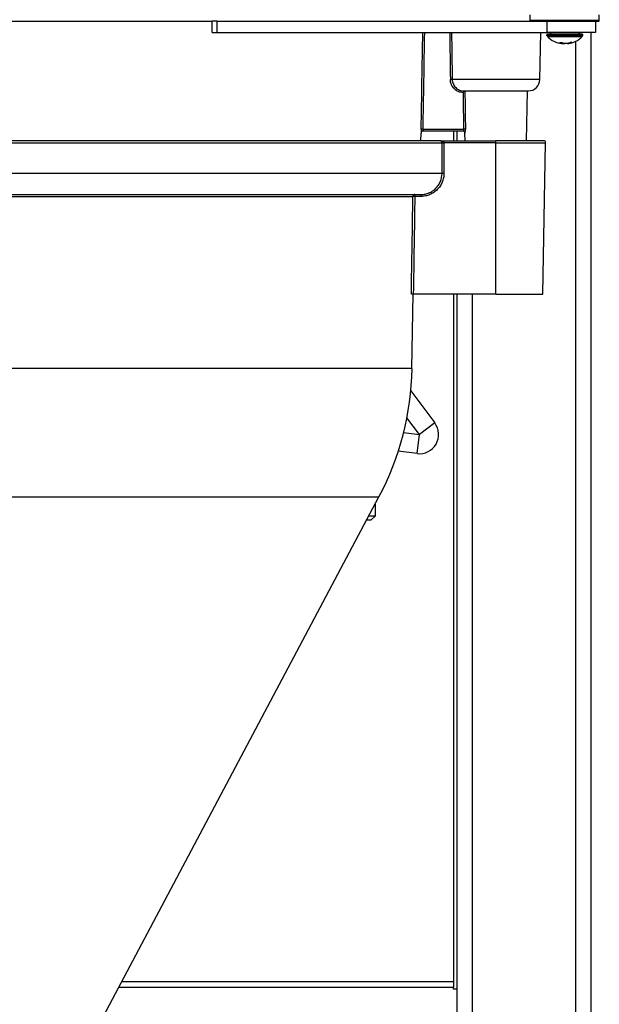
# Model space of a CAD drawing. Extents: x 0 to 420, y 0 to 297.
# Drawn here: x 53 to 66, y 77 to 101 of the extents above; entities that cross this region are included whole.
import ezdxf

# ---------------------------------------------------------------- set-up
doc = ezdxf.new("R2010")
doc.units = 0
doc.header["$MEASUREMENT"] = 0
doc.layers.add('寸法', color=2, linetype='CONTINUOUS')

msp = doc.modelspace()

# ---------------------------------------------------------------- linework, layer by layer
at = {"layer": '寸法'}
for p, q in [((64.838, 100.718), (64.838, 100.854)), ((66.471, 100.718), (66.471, 100.854)), ((23.365, 100.709), (57.306, 100.709)), ((57.305, 100.436), (57.305, 100.709)), ((57.419, 100.709), (57.306, 100.709)), ((57.419, 100.709), (64.944, 100.709)), ((57.419, 100.709), (57.419, 100.436)), ((66.471, 100.718), (64.838, 100.718)), ((64.944, 100.709), (66.462, 100.709)), ((65.232, 100.709), (65.232, 100.436)), ((66.38, 100.709), (66.38, 100.436)), ((57.305, 100.436), (57.419, 100.436)), ((57.419, 100.436), (65.232, 100.436)), ((65.065, 99.325), (65.084, 100.436)), ((65.23, 100.38), (66.079, 100.38)), ((65.231, 100.37), (65.23, 100.38)), ((66.38, 100.436), (65.232, 100.436)), ((66.061, 100.4), (65.248, 100.4)), ((65.337, 100.4), (65.301, 100.436)), ((65.972, 100.4), (66.008, 100.436)), ((66.078, 100.37), (66.079, 100.38)), ((66.272, 100.436), (66.272, 20.994)), ((66.078, 100.37), (65.231, 100.37)), ((65.243, 100.343), (66.066, 100.343)), ((65.583, 100.199), (65.58, 100.178)), ((65.587, 100.176), (65.591, 100.195)), ((65.604, 100.189), (65.605, 100.178)), ((65.722, 100.176), (65.721, 100.181)), ((65.742, 100.185), (65.742, 100.178)), ((65.909, 100.228), (65.909, 20.994)), ((65.065, 99.325), (62.99, 99.325)), ((63.023, 99.2), (63.023, 99.2)), ((63.095, 99.115), (63.095, 99.115)), ((63.266, 99.057), (64.792, 99.057)), ((63.266, 99.057), (63.266, 99.034)), ((64.747, 97.877), (64.768, 99.057)), ((62.25, 97.877), (62.253, 98.06)), ((62.253, 98.06), (62.253, 98.06)), ((63.248, 98.104), (62.298, 98.104)), ((62.299, 98.148), (63.257, 98.148)), ((63.023, 98.104), (63.023, 97.877)), ((63.095, 98.104), (63.095, 97.877)), ((63.292, 98.06), (63.293, 98.06)), ((63.295, 97.877), (63.292, 98.06)), ((62.709, 97.877), (49.501, 97.877)), ((49.501, 97.832), (62.748, 97.832)), ((62.709, 97.877), (64.021, 97.877)), ((62.748, 97.832), (62.793, 97.832)), ((64.021, 97.831), (62.793, 97.831)), ((65.155, 97.877), (64.021, 97.877)), ((64.021, 97.831), (64.021, 97.877)), ((64.021, 97.831), (65.2, 97.831)), ((64.021, 94.247), (64.021, 97.831)), ((65.137, 94.247), (65.2, 97.831)), ((62.749, 97.106), (49.501, 97.106)), ((49.501, 96.607), (62.249, 96.607)), ((49.501, 96.562), (62.06, 96.562)), ((62.105, 96.607), (62.105, 96.562)), ((62.249, 96.562), (62.105, 96.562)), ((62.249, 96.607), (62.249, 96.562)), ((62.068, 94.247), (62.022, 94.247)), ((62.037, 92.487), (62.068, 94.247)), ((64.021, 94.247), (62.068, 94.247)), ((63.023, 94.247), (63.023, 77.994)), ((63.095, 94.247), (63.095, 77.812)), ((63.458, 94.247), (63.458, 75.829)), ((64.021, 94.247), (65.137, 94.247)), ((62.037, 92.487), (48.73, 92.487)), ((62.007, 91.961), (62.576, 91.203)), ((62.214, 90.93), (61.916, 91.327)), ((62.576, 91.203), (62.214, 90.93)), ((61.838, 90.976), (62.214, 90.93)), ((62.159, 90.48), (62.214, 90.93)), ((62.159, 90.48), (61.711, 90.534)), ((33.21, 89.456), (61.254, 89.456)), ((52.999, 73.9), (61.254, 89.456)), ((61.162, 89.283), (61.162, 89.002)), ((61.162, 89.002), (61.013, 89.002)), ((61.072, 88.911), (61.162, 89.002)), ((60.965, 88.911), (61.072, 88.911)), ((55.099, 77.858), (63.023, 77.858)), ((55.172, 77.994), (63.023, 77.994)), ((63.023, 77.994), (63.023, 77.858)), ((63.023, 77.812), (63.023, 77.858)), ((63.104, 77.812), (63.023, 77.812)), ((63.104, 75.907), (63.104, 77.812))]:
    msp.add_line(p, q, dxfattribs=at)
for centre, radius, start, end in [((64.847, 100.718), 0.00907, 180, 270), ((66.462, 100.718), 0.00907, 270, 0), ((65.248, 100.382), 0.0181, 90, 185), ((66.061, 100.382), 0.0181, 355, 90), ((65.276, 100.374), 0.0454, 185, 223.5101), ((65.638, 100.718), 0.545, 223.5101, 263.988), ((65.671, 100.718), 0.545, 276.012, 316.4899), ((66.033, 100.374), 0.0454, 316.4899, 355), ((64.792, 99.329), 0.272, 270, 359), ((62.298, 98.059), 0.0454, 90, 179), ((63.246, 98.059), 0.0454, 1, 90), ((65.155, 97.832), 0.0454, 359, 90), ((55.323, 92.604), 6.716, 332.0452, 359), ((62.214, 90.93), 0.454, 263.0888, 36.9112)]:
    msp.add_arc(centre, radius, start, end, dxfattribs=at)
for centre, major_axis, ratio, start_param, end_param in [((51.073, 604.129), (-2.371, -836.516), 0.018937, 0.921252, 0.924683), ((51.008, 609.134), (2.286, 841.369), 0.018969, 4.05975, 4.063168), ((63.562, 122.025), (-0.207, 47.689), 0.01705, 2.040514, 2.066832), ((63.593, 121.067), (0.237, -47.392), 0.016911, 5.162694, 5.188923), ((62.945, 99.324), (0.0454, 0.0006), 0.026175, 0.155002, 1.570441), ((63.694, 113.377), (-0.145, 33.37), 0.016948, 2.015675, 2.044601), ((63.295, 99.01), (-0.0038, 0.047), 0.213357, 6.265633, 6.441536), ((64.583, 139.909), (-0.274, -66.374), 0.021493, 5.375494, 5.392978), ((62.298, 98.059), (0.0008, 0.0454), 0.999995, 0.017453, 1.570796), ((62.299, 98.147), (-0.0454, 0.0008), 0.026173, 4.71284, 6.274073), ((63.248, 98.059), (0, 0.0454), 0.998194, 4.729842, 6.283185), ((63.257, 98.147), (0.0454, 0.0006), 0.026175, 0.177773, 1.570455), ((62.793, 97.83), (-0.0454, -0.0001), 0.017452, 4.712365, 6.204656), ((62.8, 97.832), (0, -0.0448), 0.155402, 4.71215, 4.729822), ((62.794, 97.106), (-0.0454, -0.0001), 0.017452, 4.712365, 6.205469), ((62.105, 96.561), (0, 0.0454), 0.996749, 0, 1.553343), ((62.105, 96.561), (-0.0454, 0.0007), 0.01745, 4.71267, 6.202531)]:
    msp.add_ellipse(centre, major_axis=major_axis, ratio=ratio, start_param=start_param, end_param=end_param, dxfattribs=at)
for points, knots in [([(65.529, 100.2), (65.531, 100.198), (65.534, 100.197), (65.549, 100.188), (65.564, 100.182), (65.578, 100.179), (65.579, 100.178), (65.58, 100.178)], [3.4142395, 3.4142395, 3.4142395, 3.4142395, 3.4311881, 3.4311881, 3.5150183, 3.5150183, 3.5208019, 3.5208019, 3.5208019, 3.5208019]), ([(65.529, 100.2), (65.538, 100.199), (65.547, 100.199), (65.555, 100.199), (65.564, 100.199), (65.573, 100.199), (65.582, 100.2)], [-0.03386381, -0.03386381, -0.03386381, -0.03386381, 0, 0, 0, 0.03386381, 0.03386381, 0.03386381, 0.03386381]), ([(65.58, 100.178), (65.58, 100.178), (65.58, 100.178), (65.584, 100.177), (65.586, 100.177), (65.588, 100.176), (65.588, 100.176), (65.586, 100.176), (65.586, 100.176), (65.584, 100.176), (65.582, 100.176), (65.581, 100.176), (65.581, 100.176)], [-0.04000087, -0.04000087, -0.04000087, -0.04000087, -0.03889626, -0.03889626, -0.02005366, -0.02005366, 0, 0, 0, 0.01223477, 0.01223477, 0.01700878, 0.01700878, 0.01700878, 0.01700878]), ([(65.639, 100.178), (65.638, 100.178), (65.637, 100.179), (65.622, 100.182), (65.605, 100.188), (65.588, 100.197), (65.585, 100.198), (65.582, 100.2)], [0.0843281, 0.0843281, 0.0843281, 0.0843281, 0.0901117, 0.0901117, 0.173942, 0.173942, 0.1908906, 0.1908906, 0.1908906, 0.1908906]), ([(65.588, 100.181), (65.593, 100.18), (65.597, 100.179), (65.602, 100.179), (65.604, 100.178), (65.605, 100.178)], [3.49878387, 3.49878387, 3.49878387, 3.49878387, 3.51501835, 3.51501835, 3.52080193, 3.52080193, 3.52080193, 3.52080193]), ([(65.605, 100.178), (65.606, 100.178), (65.606, 100.178), (65.611, 100.177), (65.617, 100.177), (65.628, 100.176), (65.634, 100.176), (65.64, 100.176), (65.644, 100.176), (65.647, 100.176), (65.652, 100.176), (65.653, 100.176), (65.654, 100.176)], [-0.04000087, -0.04000087, -0.04000087, -0.04000087, -0.03889626, -0.03889626, -0.02005366, -0.02005366, 0, 0, 0, 0.01223477, 0.01223477, 0.01700878, 0.01700878, 0.01700878, 0.01700878]), ([(65.703, 100.178), (65.703, 100.178), (65.703, 100.178), (65.698, 100.177), (65.692, 100.177), (65.681, 100.176), (65.675, 100.176), (65.669, 100.176), (65.665, 100.176), (65.662, 100.176), (65.653, 100.176), (65.648, 100.177), (65.642, 100.178), (65.641, 100.178), (65.639, 100.178)], [-0.04000087, -0.04000087, -0.04000087, -0.04000087, -0.03889626, -0.03889626, -0.02005366, -0.02005366, 0, 0, 0, 0.01223477, 0.01223477, 0.03286494, 0.03286494, 0.03997621, 0.03997621, 0.03997621, 0.03997621]), ([(65.789, 100.2), (65.785, 100.198), (65.78, 100.197), (65.755, 100.188), (65.729, 100.182), (65.707, 100.179), (65.705, 100.178), (65.703, 100.178)], [3.4142395, 3.4142395, 3.4142395, 3.4142395, 3.4311881, 3.4311881, 3.5150183, 3.5150183, 3.5208019, 3.5208019, 3.5208019, 3.5208019]), ([(65.722, 100.176), (65.722, 100.176), (65.722, 100.176), (65.723, 100.176), (65.723, 100.176), (65.725, 100.176), (65.729, 100.176), (65.733, 100.177), (65.739, 100.178), (65.74, 100.178), (65.742, 100.178)], [-0.0104785, -0.0104785, -0.0104785, -0.0104785, 0, 0, 0, 0.01223477, 0.01223477, 0.03286494, 0.03286494, 0.03997621, 0.03997621, 0.03997621, 0.03997621]), ([(65.742, 100.178), (65.744, 100.178), (65.745, 100.179), (65.767, 100.182), (65.792, 100.188), (65.815, 100.197), (65.82, 100.198), (65.824, 100.2)], [0.0843281, 0.0843281, 0.0843281, 0.0843281, 0.0901117, 0.0901117, 0.173942, 0.173942, 0.1908906, 0.1908906, 0.1908906, 0.1908906]), ([(65.824, 100.2), (65.818, 100.199), (65.812, 100.199), (65.806, 100.199), (65.801, 100.199), (65.795, 100.199), (65.789, 100.2)], [3.54389576, 3.54389576, 3.54389576, 3.54389576, 3.57775957, 3.57775957, 3.57775957, 3.61162338, 3.61162338, 3.61162338, 3.61162338]), ([(63.246, 99.014), (63.226, 99.015), (63.206, 99.018), (63.187, 99.023), (63.172, 99.026), (63.158, 99.031), (63.145, 99.036), (63.14, 99.038), (63.135, 99.04), (63.131, 99.042), (63.117, 99.049), (63.103, 99.056), (63.09, 99.065), (63.086, 99.067), (63.083, 99.069), (63.079, 99.072), (63.066, 99.081), (63.053, 99.092), (63.041, 99.103), (63.039, 99.105), (63.036, 99.108), (63.034, 99.11), (63.022, 99.123), (63.011, 99.136), (63.001, 99.15), (63, 99.152), (62.998, 99.155), (62.997, 99.157), (62.987, 99.172), (62.978, 99.188), (62.971, 99.204), (62.97, 99.206), (62.97, 99.207), (62.969, 99.209), (62.962, 99.227), (62.956, 99.245), (62.952, 99.263), (62.952, 99.264), (62.952, 99.265), (62.952, 99.266), (62.948, 99.285), (62.945, 99.305), (62.945, 99.325)], [0.000226142, 0.000226142, 0.000226142, 0.000226142, 0.000883984, 0.000883984, 0.000883984, 0.001372088, 0.001372088, 0.001372088, 0.001541834, 0.001541834, 0.001541834, 0.002058422, 0.002058422, 0.002058422, 0.002199684, 0.002199684, 0.002199684, 0.002744437, 0.002744437, 0.002744437, 0.002857535, 0.002857535, 0.002857535, 0.003430612, 0.003430612, 0.003430612, 0.003515385, 0.003515385, 0.003515385, 0.004116719, 0.004116719, 0.004116719, 0.004173235, 0.004173235, 0.004173235, 0.004802818, 0.004802818, 0.004802818, 0.004831085, 0.004831085, 0.004831085, 0.005488936, 0.005488936, 0.005488936, 0.005488936]), ([(62.99, 99.325), (62.99, 99.307), (62.992, 99.289), (62.996, 99.272), (63, 99.255), (63.005, 99.237), (63.012, 99.221), (63.019, 99.205), (63.028, 99.189), (63.038, 99.175), (63.048, 99.16), (63.06, 99.147), (63.073, 99.134), (63.085, 99.122), (63.099, 99.111), (63.114, 99.101), (63.129, 99.092), (63.145, 99.084), (63.162, 99.077), (63.178, 99.07), (63.195, 99.065), (63.213, 99.062), (63.231, 99.059), (63.248, 99.057), (63.266, 99.057)], [0, 0, 0, 0, 0.00058342, 0.00058342, 0.00058342, 0.001166863, 0.001166863, 0.001166863, 0.001750506, 0.001750506, 0.001750506, 0.002334473, 0.002334473, 0.002334473, 0.002918979, 0.002918979, 0.002918979, 0.003504194, 0.003504194, 0.003504194, 0.004092947, 0.004092947, 0.004092947, 0.004677653, 0.004677653, 0.004677653, 0.004677653]), ([(63.266, 99.034), (63.263, 99.03), (63.26, 99.027), (63.253, 99.02), (63.25, 99.017), (63.246, 99.014), (63.246, 99.014), (63.246, 99.014)], [0, 0, 0, 0, 0.01621177, 0.01621177, 0.03192178, 0.03192178, 0.03235047, 0.03235047, 0.03235047, 0.03235047]), ([(63.29, 99.056), (63.289, 99.056), (63.288, 99.055), (63.285, 99.052), (63.283, 99.05), (63.277, 99.044), (63.272, 99.039), (63.266, 99.034)], [-0.05711733, -0.05711733, -0.05711733, -0.05711733, -0.04326983, -0.04326983, -0.0275888, -0.0275888, -0.000001, -0.000001, -0.000001, -0.000001]), ([(62.254, 98.148), (62.253, 98.124), (62.253, 98.102), (62.253, 98.085), (62.253, 98.077), (62.253, 98.071), (62.253, 98.066), (62.253, 98.062), (62.253, 98.06), (62.253, 98.06)], [0, 0, 0, 0, 0.000774221, 0.000774221, 0.000774221, 0.001161331, 0.001161331, 0.001161331, 0.001548442, 0.001548442, 0.001548442, 0.001548442]), ([(62.299, 98.148), (62.299, 98.137), (62.298, 98.125), (62.298, 98.109), (62.298, 98.104), (62.298, 98.104)], [0, 0, 0, 0, 0.0003877577, 0.0003877577, 0.0007755153, 0.0007755153, 0.0007755153, 0.0007755153]), ([(63.257, 98.148), (63.257, 98.143), (63.257, 98.138), (63.256, 98.134), (63.256, 98.133), (63.256, 98.132), (63.256, 98.131), (63.256, 98.131), (63.256, 98.13), (63.256, 98.129), (63.255, 98.125), (63.254, 98.12), (63.254, 98.117), (63.251, 98.109), (63.249, 98.104), (63.248, 98.104)], [0, 0, 0, 0, 0.0001665664, 0.0001665664, 0.0001665664, 0.0001924996, 0.0001924996, 0.0001924996, 0.0002218675, 0.0002218675, 0.0002218675, 0.0003869859, 0.0003869859, 0.0003869859, 0.0007755413, 0.0007755413, 0.0007755413, 0.0007755413]), ([(63.293, 98.06), (63.294, 98.06), (63.297, 98.07), (63.3, 98.094), (63.3, 98.104), (63.301, 98.125), (63.302, 98.137), (63.301, 98.148)], [0, 0, 0, 0, 0.000754044, 0.000754044, 0.001131067, 0.001131067, 0.001508089, 0.001508089, 0.001508089, 0.001508089]), ([(62.748, 97.832), (62.748, 97.837), (62.747, 97.841), (62.746, 97.845), (62.745, 97.849), (62.744, 97.853), (62.742, 97.856), (62.739, 97.862), (62.736, 97.866), (62.732, 97.869), (62.725, 97.875), (62.717, 97.877), (62.709, 97.877)], [0, 0, 0, 0, 0.00015733, 0.00015733, 0.00015733, 0.00031466, 0.00031466, 0.00031466, 0.000629319, 0.000629319, 0.000629319, 0.001258639, 0.001258639, 0.001258639, 0.001258639]), ([(62.709, 97.877), (62.713, 97.877), (62.718, 97.877), (62.722, 97.877), (62.727, 97.876), (62.732, 97.876), (62.738, 97.875), (62.74, 97.874), (62.742, 97.874), (62.744, 97.873), (62.748, 97.872), (62.752, 97.871), (62.755, 97.87), (62.756, 97.869), (62.757, 97.869), (62.758, 97.869), (62.76, 97.868), (62.762, 97.867), (62.764, 97.866), (62.765, 97.866), (62.766, 97.866), (62.767, 97.865), (62.769, 97.864), (62.772, 97.862), (62.774, 97.86), (62.776, 97.859), (62.778, 97.858), (62.779, 97.857), (62.78, 97.856), (62.78, 97.856), (62.781, 97.856), (62.782, 97.855), (62.783, 97.853), (62.785, 97.852), (62.786, 97.85), (62.788, 97.848), (62.789, 97.845), (62.792, 97.841), (62.793, 97.837), (62.793, 97.832)], [-0.000006415, -0.000006415, -0.000006415, -0.000006415, 0.00015927, 0.00015927, 0.00015927, 0.000351936, 0.000351936, 0.000351936, 0.00043541, 0.00043541, 0.00043541, 0.000582684, 0.000582684, 0.000582684, 0.000621958, 0.000621958, 0.000621958, 0.000694526, 0.000694526, 0.000694526, 0.000732414, 0.000732414, 0.000732414, 0.00084287, 0.00084287, 0.00084287, 0.000916507, 0.000916507, 0.000916507, 0.000936144, 0.000936144, 0.000936144, 0.001000961, 0.001000961, 0.001000961, 0.001093237, 0.001093237, 0.001093237, 0.00125033, 0.00125033, 0.00125033, 0.00125033]), ([(62.794, 97.107), (62.794, 97.071), (62.791, 97.035), (62.784, 97), (62.777, 96.965), (62.766, 96.93), (62.753, 96.898), (62.746, 96.881), (62.738, 96.865), (62.73, 96.85), (62.721, 96.834), (62.712, 96.818), (62.702, 96.803), (62.682, 96.774), (62.659, 96.746), (62.634, 96.721), (62.609, 96.696), (62.581, 96.673), (62.551, 96.654), (62.522, 96.634), (62.49, 96.617), (62.457, 96.604), (62.441, 96.597), (62.424, 96.591), (62.407, 96.586), (62.39, 96.58), (62.372, 96.576), (62.355, 96.573), (62.32, 96.566), (62.285, 96.562), (62.249, 96.562)], [0, 0, 0, 0, 0.001182766, 0.001182766, 0.001182766, 0.002365533, 0.002365533, 0.002365533, 0.002956916, 0.002956916, 0.002956916, 0.003548299, 0.003548299, 0.003548299, 0.004731066, 0.004731066, 0.004731066, 0.005913832, 0.005913832, 0.005913832, 0.007096598, 0.007096598, 0.007096598, 0.007687982, 0.007687982, 0.007687982, 0.008279365, 0.008279365, 0.008279365, 0.009462131, 0.009462131, 0.009462131, 0.009462131]), ([(62.249, 96.607), (62.282, 96.607), (62.314, 96.61), (62.362, 96.619), (62.378, 96.623), (62.409, 96.633), (62.425, 96.638), (62.47, 96.657), (62.499, 96.672), (62.553, 96.708), (62.579, 96.73), (62.625, 96.775), (62.646, 96.801), (62.673, 96.841), (62.682, 96.856), (62.697, 96.884), (62.704, 96.899), (62.736, 96.974), (62.749, 97.04), (62.749, 97.106)], [0, 0, 0, 0, 0.001075263, 0.001075263, 0.001612894, 0.001612894, 0.002150525, 0.002150525, 0.003225788, 0.003225788, 0.00430105, 0.00430105, 0.005376313, 0.005376313, 0.005913944, 0.005913944, 0.006451575, 0.006451575, 0.0086021, 0.0086021, 0.0086021, 0.0086021])]:
    msp.add_open_spline(points, degree=3, knots=knots, dxfattribs=at)
for points in [[(62.748, 97.83), (62.748, 97.831), (62.748, 97.831), (62.748, 97.832)], [(62.749, 97.106), (62.749, 97.347), (62.748, 97.589), (62.748, 97.83)], [(62.793, 97.831), (62.793, 97.59), (62.794, 97.348), (62.794, 97.107)], [(62.022, 94.247), (62.035, 95.019), (62.047, 95.791), (62.06, 96.562)], [(62.105, 96.562), (62.093, 95.791), (62.08, 95.019), (62.068, 94.247)]]:
    msp.add_open_spline(points, degree=3, dxfattribs=at)

doc.saveas('drawing.dxf')
